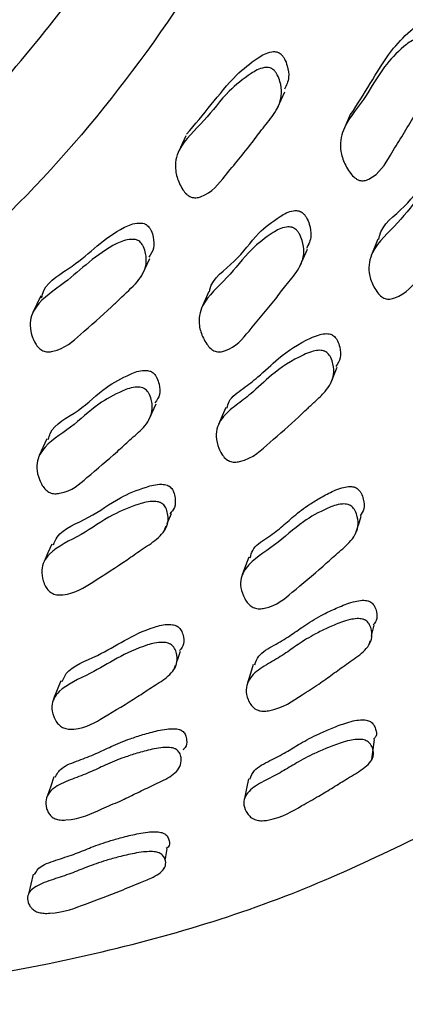
# Model space of a CAD drawing. Units: millimetres. Extents: x 13 to 1473, y 12 to 1043.
# Drawn here: x 1055 to 1061, y 221 to 236 of the extents above; entities that cross this region are included whole.
import ezdxf

# ---------------------------------------------------------------- set-up
doc = ezdxf.new("R2010")
doc.units = ezdxf.units.MM
doc.header["$LTSCALE"] = 5

msp = doc.modelspace()

# ---------------------------------------------------------------- linework, layer by layer
at = {"color": 7, "linetype": 'Continuous', "lineweight": 25}
for p, q in [((1059.139, 234.179), (1059.248, 234.42)), ((1060.246, 234.084), (1060.14, 233.841)), ((1057.751, 233.754), (1057.639, 233.51)), ((1059.485, 231.788), (1059.592, 232.036)), ((1057.09, 231.647), (1057.204, 231.895)), ((1058.101, 231.391), (1057.989, 231.141)), ((1057.186, 229.436), (1057.299, 229.691)), ((1055.647, 229.158), (1055.529, 228.903)), ((1057.469, 227.873), (1057.532, 228.025)), ((1057.423, 227.763), (1057.454, 227.838)), ((1060.319, 227.715), (1060.355, 227.823)), ((1060.532, 226.049), (1060.545, 226.096)), ((1057.573, 225.665), (1057.594, 225.724)), ((1057.415, 222.633), (1057.417, 222.649))]:
    msp.add_line(p, q, dxfattribs=at)
at = {"color": 7, "linetype": 'Continuous', "lineweight": 25, "flags": 128}
for points in [[(1060.661, 232.185), (1060.61, 232.061), (1060.559, 231.936)], [(1055.552, 231.327), (1055.492, 231.201), (1055.433, 231.076)], [(1059.94, 229.991), (1059.991, 230.119), (1060.041, 230.247)], [(1058.354, 229.632), (1058.299, 229.505), (1058.245, 229.377)], [(1060.357, 227.829), (1060.364, 227.85), (1060.409, 227.984)], [(1055.72, 227.56), (1055.662, 227.429), (1055.604, 227.299)], [(1058.703, 227.364), (1058.654, 227.231), (1058.605, 227.097)], [(1060.562, 226.164), (1060.569, 226.19), (1060.605, 226.331)], [(1057.61, 225.77), (1057.622, 225.802), (1057.671, 225.939)], [(1058.772, 225.738), (1058.729, 225.599), (1058.686, 225.46)], [(1055.855, 225.487), (1055.802, 225.351), (1055.748, 225.214)], [(1060.568, 224.298), (1060.588, 224.448), (1060.608, 224.599)], [(1055.75, 224.035), (1055.703, 223.892), (1055.655, 223.75)], [(1058.699, 224.002), (1058.669, 223.854), (1058.64, 223.706)], [(1057.438, 222.77), (1057.441, 222.787), (1057.466, 222.941)], [(1055.437, 222.557), (1055.402, 222.406), (1055.367, 222.255)]]:
    msp.add_lwpolyline(points, dxfattribs=at)
at = {"color": 8, "linetype": 'Continuous', "lineweight": 25}
for points, knots in [([(1063.174, 224.177), (1064.17, 224.756), (1066.619, 226.178), (1069.825, 229.556), (1072.803, 234.086), (1075.026, 239.469), (1076.483, 245.567), (1077.142, 252.288), (1076.992, 259.513), (1076.037, 267.12), (1074.292, 274.978), (1071.789, 282.952), (1068.568, 290.908), (1064.686, 298.707), (1060.209, 306.218), (1055.213, 313.31), (1049.785, 319.864), (1044.016, 325.767), (1038.006, 330.917), (1031.857, 335.228), (1025.675, 338.624), (1019.565, 341.049), (1013.634, 342.455), (1007.971, 342.843), (1002.725, 342.115), (998.917, 340.962), (997.079, 339.733), (996.639, 339.439)], [0, 0, 0, 0, 0.028561, 0.070228, 0.111894, 0.153561, 0.195228, 0.236894, 0.278561, 0.320228, 0.361894, 0.403561, 0.445228, 0.486894, 0.528561, 0.570228, 0.611894, 0.653561, 0.695228, 0.736894, 0.778561, 0.820228, 0.861894, 0.903561, 0.945228, 0.986894, 1, 1, 1, 1]), ([(989.108, 320.682), (989.133, 320.723), (990.175, 322.457), (992.965, 324.99), (997.636, 327.789), (1003.122, 329.045), (1009.144, 328.904), (1015.584, 327.283), (1022.205, 324.305), (1028.845, 320.009), (1035.326, 314.525), (1041.504, 307.996), (1047.154, 300.598), (1052.134, 292.567), (1056.27, 284.108), (1059.483, 275.477), (1061.648, 266.919), (1062.749, 258.67), (1062.699, 250.976), (1061.827, 245.734), (1060.434, 240.966), (1058.521, 236.684), (1055.015, 232.128), (1050.535, 229.018), (1046.806, 227.385), (1044.44, 227.275), (1044.029, 227.256)], [0, 0, 0, 0, 0.001143, 0.047694, 0.094245, 0.140793, 0.18734, 0.233886, 0.280432, 0.326322, 0.372865, 0.419409, 0.465959, 0.512509, 0.559058, 0.605607, 0.652151, 0.698695, 0.745245, 0.791795, 0.804032, 0.850578, 0.897123, 0.943675, 0.990226, 1, 1, 1, 1]), ([(1054.522, 234.029), (1055.307, 234.947), (1057.297, 237.276), (1058.807, 240.953), (1060.186, 245.635), (1061.04, 250.801), (1061.091, 258.373), (1060.007, 266.493), (1057.875, 274.917), (1054.712, 283.412), (1050.642, 291.738), (1045.741, 299.643), (1040.18, 306.925), (1034.098, 313.352), (1027.718, 318.751), (1021.184, 322.974), (1014.658, 325.927), (1008.354, 327.444), (1003.62, 327.779), (1001.251, 327.144), (1000.644, 326.981)], [0, 0, 0, 0, 0.040095, 0.101656, 0.117842, 0.179403, 0.240964, 0.302525, 0.364086, 0.425647, 0.487208, 0.548769, 0.61033, 0.67189, 0.733451, 0.794135, 0.855696, 0.917258, 0.978818, 1, 1, 1, 1])]:
    msp.add_open_spline(points, degree=3, knots=knots, dxfattribs=at)
at = {"color": 7, "linetype": 'Continuous', "lineweight": 25}
for points, knots in [([(1060.252, 234.08), (1060.351, 234.234), (1060.554, 234.551), (1060.811, 235.001), (1061.091, 235.297), (1061.273, 235.443), (1061.381, 235.463), (1061.414, 235.462), (1061.438, 235.456), (1061.461, 235.447), (1061.476, 235.437), (1061.486, 235.429)], [0, 0, 0, 0, 0.300906, 0.620718, 0.840259, 0.945206, 0.961538, 0.975002, 0.981129, 0.987168, 1, 1, 1, 1]), ([(1061.384, 235.191), (1061.395, 235.181), (1061.418, 235.159), (1061.458, 235.101), (1061.51, 234.99), (1061.56, 234.776), (1061.487, 234.519), (1061.325, 234.268), (1061.13, 233.905), (1060.876, 233.515), (1060.678, 233.16), (1060.47, 233.073), (1060.419, 233.07), (1060.381, 233.076), (1060.344, 233.092), (1060.295, 233.127), (1060.239, 233.19), (1060.163, 233.31), (1060.075, 233.529), (1060.111, 233.908), (1060.463, 234.289), (1060.703, 234.763), (1060.988, 235.058), (1061.17, 235.204), (1061.279, 235.225), (1061.312, 235.224), (1061.336, 235.218), (1061.359, 235.209), (1061.374, 235.198), (1061.384, 235.191)], [0, 0, 0, 0, 0.005639, 0.012618, 0.03123, 0.063974, 0.126157, 0.18549, 0.240353, 0.370811, 0.466533, 0.478282, 0.48346, 0.488087, 0.492707, 0.497865, 0.51075, 0.527806, 0.563328, 0.627657, 0.745229, 0.861768, 0.941771, 0.980017, 0.985971, 0.990881, 0.993116, 0.995319, 1, 1, 1, 1]), ([(1057.763, 233.779), (1057.888, 233.927), (1058.138, 234.222), (1058.458, 234.638), (1058.776, 234.896), (1058.978, 235.02), (1059.09, 235.031), (1059.123, 235.027), (1059.147, 235.019), (1059.17, 235.009), (1059.184, 234.997), (1059.193, 234.989)], [0, 0, 0, 0, 0.315731, 0.628828, 0.843701, 0.946322, 0.962304, 0.975489, 0.981494, 0.987415, 1, 1, 1, 1]), ([(1059.193, 234.989), (1059.202, 234.979), (1059.224, 234.957), (1059.258, 234.898), (1059.298, 234.789), (1059.325, 234.623), (1059.273, 234.516), (1059.245, 234.458)], [0, 0, 0, 0, 0.05501, 0.123028, 0.304291, 0.623377, 1, 1, 1, 1]), ([(1059.085, 234.75), (1059.094, 234.74), (1059.115, 234.717), (1059.149, 234.658), (1059.19, 234.549), (1059.217, 234.341), (1059.114, 234.102), (1058.921, 233.877), (1058.682, 233.548), (1058.38, 233.198), (1058.14, 232.877), (1057.919, 232.812), (1057.867, 232.814), (1057.829, 232.823), (1057.794, 232.841), (1057.748, 232.878), (1057.698, 232.943), (1057.635, 233.063), (1057.569, 233.278), (1057.648, 233.634), (1058.047, 233.969), (1058.344, 234.399), (1058.667, 234.656), (1058.869, 234.78), (1058.981, 234.791), (1059.015, 234.787), (1059.038, 234.779), (1059.061, 234.769), (1059.075, 234.757), (1059.085, 234.75)], [0, 0, 0, 0, 0.005639, 0.012613, 0.031202, 0.063929, 0.126123, 0.185488, 0.240372, 0.370847, 0.466538, 0.478263, 0.483426, 0.488042, 0.492657, 0.497811, 0.510692, 0.527747, 0.563268, 0.627616, 0.745197, 0.861797, 0.941815, 0.980025, 0.985974, 0.99088, 0.993115, 0.995317, 1, 1, 1, 1]), ([(1060.674, 232.181), (1060.677, 232.198), (1060.707, 232.405), (1061.101, 232.659), (1061.375, 233.096), (1061.703, 233.354), (1061.906, 233.48), (1062.019, 233.493), (1062.053, 233.49), (1062.077, 233.483), (1062.1, 233.473), (1062.114, 233.462), (1062.124, 233.455)], [0, 0, 0, 0, 0.0276143, 0.3347435, 0.639178, 0.8480081, 0.9477728, 0.9633224, 0.9761531, 0.9819973, 0.987758, 1, 1, 1, 1]), ([(1062.027, 233.209), (1062.037, 233.2), (1062.059, 233.178), (1062.094, 233.12), (1062.136, 233.014), (1062.166, 232.81), (1062.063, 232.572), (1061.87, 232.346), (1061.629, 232.017), (1061.326, 231.666), (1061.084, 231.345), (1060.859, 231.276), (1060.806, 231.276), (1060.768, 231.285), (1060.732, 231.302), (1060.685, 231.337), (1060.633, 231.4), (1060.568, 231.517), (1060.5, 231.727), (1060.577, 232.081), (1060.98, 232.418), (1061.279, 232.848), (1061.604, 233.108), (1061.808, 233.235), (1061.922, 233.248), (1061.956, 233.245), (1061.98, 233.237), (1062.003, 233.228), (1062.018, 233.217), (1062.027, 233.209)], [0, 0, 0, 0, 0.005657, 0.012645, 0.031255, 0.063991, 0.126162, 0.185505, 0.240374, 0.370829, 0.466421, 0.478155, 0.483332, 0.487973, 0.492617, 0.497805, 0.510742, 0.527828, 0.563359, 0.627665, 0.745242, 0.861788, 0.941743, 0.979954, 0.985916, 0.99084, 0.993085, 0.995298, 1, 1, 1, 1]), ([(1058.111, 231.387), (1058.112, 231.399), (1058.141, 231.595), (1058.527, 231.827), (1058.79, 232.248), (1059.111, 232.492), (1059.31, 232.61), (1059.421, 232.62), (1059.455, 232.616), (1059.479, 232.608), (1059.502, 232.598), (1059.516, 232.587), (1059.525, 232.579)], [0, 0, 0, 0, 0.0197855, 0.3294401, 0.6362091, 0.8466828, 0.947367, 0.9630502, 0.9759856, 0.9818744, 0.9876766, 1, 1, 1, 1]), ([(1059.525, 232.579), (1059.535, 232.57), (1059.556, 232.548), (1059.591, 232.491), (1059.633, 232.386), (1059.664, 232.215), (1059.609, 232.105), (1059.577, 232.042)], [0, 0, 0, 0, 0.052174, 0.116731, 0.288888, 0.59188, 1, 1, 1, 1]), ([(1055.564, 231.296), (1055.574, 231.333), (1055.63, 231.545), (1056.188, 231.827), (1056.537, 232.25), (1056.963, 232.43), (1057.078, 232.43), (1057.112, 232.424), (1057.135, 232.415), (1057.157, 232.403), (1057.17, 232.391), (1057.179, 232.383)], [0, 0, 0, 0, 0.063537, 0.359693, 0.853296, 0.949728, 0.96473, 0.977098, 0.982724, 0.988262, 1, 1, 1, 1]), ([(1057.179, 232.383), (1057.188, 232.374), (1057.207, 232.351), (1057.236, 232.294), (1057.265, 232.191), (1057.277, 232.043), (1057.22, 231.956), (1057.191, 231.912)], [0, 0, 0, 0, 0.057511, 0.12886, 0.319562, 0.655185, 1, 1, 1, 1]), ([(1059.418, 232.333), (1059.427, 232.323), (1059.449, 232.301), (1059.484, 232.244), (1059.526, 232.138), (1059.557, 231.938), (1059.458, 231.708), (1059.269, 231.492), (1059.036, 231.176), (1058.74, 230.842), (1058.503, 230.535), (1058.283, 230.475), (1058.231, 230.476), (1058.193, 230.485), (1058.157, 230.503), (1058.111, 230.539), (1058.06, 230.602), (1057.995, 230.718), (1057.927, 230.925), (1058.001, 231.269), (1058.396, 231.586), (1058.684, 232), (1059.002, 232.246), (1059.202, 232.364), (1059.314, 232.373), (1059.347, 232.369), (1059.371, 232.362), (1059.394, 232.351), (1059.408, 232.34), (1059.418, 232.333)], [0, 0, 0, 0, 0.0056412, 0.0126198, 0.0312271, 0.0639683, 0.126149, 0.1854843, 0.2403551, 0.3708611, 0.4665433, 0.4782923, 0.4834721, 0.4881019, 0.4927238, 0.4978814, 0.5107597, 0.5278045, 0.5633265, 0.6276616, 0.7452783, 0.8617991, 0.9417452, 0.9799926, 0.9859521, 0.9908688, 0.9931077, 0.995314, 1, 1, 1, 1]), ([(1057.065, 232.136), (1057.074, 232.126), (1057.093, 232.104), (1057.121, 232.047), (1057.152, 231.943), (1057.159, 231.75), (1057.015, 231.514), (1056.792, 231.327), (1056.515, 231.05), (1056.191, 230.781), (1055.909, 230.513), (1055.676, 230.474), (1055.623, 230.48), (1055.586, 230.492), (1055.551, 230.511), (1055.508, 230.549), (1055.464, 230.612), (1055.413, 230.728), (1055.369, 230.929), (1055.49, 231.245), (1056.046, 231.588), (1056.423, 232.002), (1056.848, 232.183), (1056.964, 232.183), (1056.998, 232.177), (1057.021, 232.168), (1057.043, 232.156), (1057.056, 232.144), (1057.065, 232.136)], [0, 0, 0, 0, 0.005616, 0.012585, 0.031214, 0.064006, 0.126217, 0.205076, 0.240405, 0.37087, 0.466764, 0.478572, 0.483776, 0.48841, 0.493012, 0.498132, 0.510935, 0.527936, 0.56345, 0.627815, 0.745526, 0.941711, 0.980033, 0.985993, 0.990905, 0.99314, 0.995339, 1, 1, 1, 1]), ([(1058.376, 229.624), (1058.384, 229.658), (1058.413, 229.782), (1058.619, 229.917), (1058.882, 230.124), (1059.172, 230.409), (1059.487, 230.621), (1059.745, 230.731), (1059.835, 230.753), (1059.899, 230.754), (1059.933, 230.748), (1059.957, 230.74), (1059.979, 230.729), (1059.993, 230.718), (1060.002, 230.71)], [0, 0, 0, 0, 0.058391, 0.212964, 0.356002, 0.57449, 0.852345, 0.908879, 0.949477, 0.964554, 0.976985, 0.982637, 0.988201, 1, 1, 1, 1]), ([(1060.002, 230.71), (1060.01, 230.701), (1060.03, 230.679), (1060.06, 230.624), (1060.091, 230.524), (1060.107, 230.382), (1060.051, 230.297), (1060.023, 230.255)], [0, 0, 0, 0, 0.058488, 0.130983, 0.3246198, 0.6657333, 1, 1, 1, 1]), ([(1059.899, 230.457), (1059.908, 230.447), (1059.928, 230.426), (1059.958, 230.37), (1059.99, 230.269), (1060.001, 230.08), (1059.887, 229.89), (1059.719, 229.734), (1059.583, 229.608), (1059.364, 229.395), (1059.035, 229.126), (1058.762, 228.85), (1058.505, 228.803), (1058.451, 228.808), (1058.413, 228.818), (1058.377, 228.837), (1058.333, 228.873), (1058.288, 228.934), (1058.234, 229.046), (1058.188, 229.242), (1058.272, 229.477), (1058.505, 229.664), (1058.778, 229.868), (1059.065, 230.155), (1059.382, 230.368), (1059.641, 230.478), (1059.731, 230.5), (1059.796, 230.501), (1059.83, 230.495), (1059.854, 230.486), (1059.876, 230.476), (1059.89, 230.464), (1059.899, 230.457)], [0, 0, 0, 0, 0.005634, 0.012613, 0.031243, 0.06404, 0.126216, 0.171272, 0.204465, 0.240372, 0.360159, 0.466443, 0.478262, 0.483479, 0.488128, 0.492747, 0.497885, 0.510713, 0.52773, 0.563259, 0.62759, 0.68871, 0.74527, 0.831665, 0.941542, 0.963904, 0.97997, 0.985941, 0.990868, 0.993111, 0.995319, 1, 1, 1, 1]), ([(1055.668, 229.15), (1055.676, 229.18), (1055.728, 229.376), (1056.156, 229.566), (1056.479, 229.919), (1056.834, 230.11), (1057.051, 230.198), (1057.165, 230.196), (1057.199, 230.189), (1057.223, 230.18), (1057.245, 230.168), (1057.258, 230.157), (1057.267, 230.149)], [0, 0, 0, 0, 0.0534865, 0.3524138, 0.6487283, 0.8520541, 0.9491809, 0.964312, 0.9767959, 0.9824822, 0.9880875, 1, 1, 1, 1]), ([(1057.267, 230.149), (1057.275, 230.139), (1057.295, 230.117), (1057.324, 230.062), (1057.354, 229.963), (1057.368, 229.823), (1057.311, 229.743), (1057.283, 229.702)], [0, 0, 0, 0, 0.05855, 0.130944, 0.323874, 0.663403, 1, 1, 1, 1]), ([(1057.153, 229.896), (1057.162, 229.886), (1057.181, 229.864), (1057.211, 229.808), (1057.242, 229.708), (1057.25, 229.524), (1057.122, 229.325), (1056.904, 229.147), (1056.63, 228.885), (1056.289, 228.61), (1056.013, 228.356), (1055.781, 228.323), (1055.728, 228.33), (1055.69, 228.342), (1055.656, 228.361), (1055.613, 228.398), (1055.568, 228.46), (1055.515, 228.572), (1055.469, 228.766), (1055.584, 229.068), (1056.024, 229.318), (1056.366, 229.664), (1056.719, 229.856), (1056.936, 229.945), (1057.051, 229.942), (1057.085, 229.936), (1057.109, 229.926), (1057.131, 229.915), (1057.144, 229.903), (1057.153, 229.896)], [0, 0, 0, 0, 0.005647, 0.012628, 0.031228, 0.063955, 0.126136, 0.185481, 0.24035, 0.370875, 0.466525, 0.478253, 0.483421, 0.488046, 0.492671, 0.497839, 0.510744, 0.527808, 0.563326, 0.627645, 0.745235, 0.861797, 0.941781, 0.979993, 0.985948, 0.990862, 0.993101, 0.995309, 1, 1, 1, 1]), ([(1055.744, 227.55), (1055.76, 227.591), (1055.837, 227.785), (1056.31, 227.947), (1056.686, 228.251), (1057.074, 228.406), (1057.307, 228.474), (1057.426, 228.466), (1057.46, 228.458), (1057.483, 228.448), (1057.505, 228.436), (1057.517, 228.424), (1057.525, 228.417)], [0, 0, 0, 0, 0.079002, 0.369792, 0.658045, 0.855935, 0.950633, 0.965363, 0.977499, 0.983019, 0.988455, 1, 1, 1, 1]), ([(1057.525, 228.417), (1057.533, 228.407), (1057.551, 228.386), (1057.575, 228.333), (1057.594, 228.24), (1057.595, 228.118), (1057.534, 228.052), (1057.506, 228.022)], [0, 0, 0, 0, 0.061731, 0.138227, 0.342482, 0.701942, 1, 1, 1, 1]), ([(1058.727, 227.356), (1058.736, 227.394), (1058.765, 227.516), (1058.973, 227.648), (1059.194, 227.811), (1059.393, 227.994), (1059.591, 228.146), (1059.799, 228.272), (1059.958, 228.358), (1060.1, 228.414), (1060.19, 228.435), (1060.255, 228.436), (1060.289, 228.431), (1060.313, 228.423), (1060.336, 228.413), (1060.349, 228.402), (1060.358, 228.395)], [0, 0, 0, 0, 0.068671, 0.221375, 0.362561, 0.498096, 0.654009, 0.748459, 0.85424, 0.910105, 0.950178, 0.965041, 0.977283, 0.982852, 0.988338, 1, 1, 1, 1]), ([(1060.358, 228.395), (1060.367, 228.386), (1060.387, 228.366), (1060.418, 228.315), (1060.449, 228.221), (1060.465, 228.097), (1060.414, 228.024), (1060.39, 227.991)], [0, 0, 0, 0, 0.061829, 0.138434, 0.34291, 0.702595, 1, 1, 1, 1]), ([(1057.415, 228.157), (1057.423, 228.147), (1057.441, 228.126), (1057.465, 228.073), (1057.487, 227.979), (1057.475, 227.808), (1057.322, 227.631), (1057.078, 227.48), (1056.766, 227.254), (1056.384, 227.021), (1056.069, 226.804), (1055.825, 226.788), (1055.771, 226.797), (1055.733, 226.811), (1055.7, 226.831), (1055.659, 226.867), (1055.619, 226.927), (1055.577, 227.033), (1055.55, 227.215), (1055.702, 227.488), (1056.183, 227.692), (1056.575, 227.99), (1056.962, 228.146), (1057.196, 228.215), (1057.315, 228.206), (1057.349, 228.198), (1057.373, 228.188), (1057.395, 228.176), (1057.407, 228.164), (1057.415, 228.157)], [0, 0, 0, 0, 0.005639, 0.012623, 0.031258, 0.064033, 0.126202, 0.185483, 0.240328, 0.370788, 0.466445, 0.478174, 0.483343, 0.48797, 0.4926, 0.497774, 0.510695, 0.527781, 0.563355, 0.627725, 0.745239, 0.861729, 0.941709, 0.979998, 0.98596, 0.990876, 0.993114, 0.995319, 1, 1, 1, 1]), ([(1060.266, 228.13), (1060.275, 228.121), (1060.295, 228.101), (1060.326, 228.049), (1060.36, 227.954), (1060.371, 227.778), (1060.243, 227.584), (1060.023, 227.406), (1059.745, 227.145), (1059.399, 226.871), (1059.12, 226.619), (1058.882, 226.578), (1058.828, 226.582), (1058.789, 226.593), (1058.753, 226.61), (1058.708, 226.643), (1058.661, 226.7), (1058.606, 226.805), (1058.556, 226.988), (1058.67, 227.282), (1059.117, 227.535), (1059.464, 227.879), (1059.822, 228.076), (1060.044, 228.168), (1060.162, 228.171), (1060.196, 228.165), (1060.221, 228.158), (1060.243, 228.147), (1060.257, 228.137), (1060.266, 228.13)], [0, 0, 0, 0, 0.005659, 0.01266, 0.031322, 0.064103, 0.12626, 0.18554, 0.240353, 0.370677, 0.466365, 0.478119, 0.483305, 0.487947, 0.492594, 0.497791, 0.510759, 0.527886, 0.563478, 0.627801, 0.745233, 0.861707, 0.941725, 0.97997, 0.985931, 0.990851, 0.993092, 0.995303, 1, 1, 1, 1]), ([(1058.795, 225.731), (1058.811, 225.777), (1058.853, 225.899), (1059.085, 226.025), (1059.326, 226.166), (1059.542, 226.327), (1059.758, 226.46), (1059.981, 226.57), (1060.152, 226.644), (1060.302, 226.692), (1060.397, 226.71), (1060.464, 226.71), (1060.499, 226.705), (1060.523, 226.697), (1060.545, 226.688), (1060.558, 226.679), (1060.567, 226.672)], [0, 0, 0, 0, 0.091607, 0.240318, 0.377877, 0.51014, 0.662169, 0.754175, 0.857396, 0.912137, 0.951404, 0.965958, 0.977927, 0.983357, 0.988695, 1, 1, 1, 1]), ([(1060.567, 226.672), (1060.576, 226.664), (1060.594, 226.646), (1060.621, 226.599), (1060.645, 226.515), (1060.655, 226.414), (1060.606, 226.358), (1060.589, 226.337)], [0, 0, 0, 0, 0.067526, 0.151535, 0.376668, 0.773331, 1, 1, 1, 1]), ([(1060.49, 226.394), (1060.499, 226.386), (1060.518, 226.367), (1060.546, 226.32), (1060.573, 226.234), (1060.571, 226.076), (1060.455, 225.935), (1060.301, 225.821), (1060.15, 225.717), (1059.974, 225.589), (1059.756, 225.431), (1059.445, 225.241), (1059.218, 225.064), (1058.941, 225.026), (1058.885, 225.031), (1058.846, 225.04), (1058.811, 225.056), (1058.768, 225.086), (1058.725, 225.137), (1058.678, 225.232), (1058.645, 225.397), (1058.744, 225.593), (1058.995, 225.748), (1059.242, 225.888), (1059.458, 226.05), (1059.675, 226.183), (1059.899, 226.293), (1060.071, 226.367), (1060.222, 226.415), (1060.319, 226.432), (1060.386, 226.432), (1060.421, 226.427), (1060.446, 226.419), (1060.468, 226.41), (1060.482, 226.4), (1060.49, 226.394)], [0, 0, 0, 0, 0.0056427, 0.0126458, 0.0313693, 0.0642787, 0.1264317, 0.1566948, 0.1856198, 0.2403432, 0.294795, 0.3571852, 0.4663478, 0.4781798, 0.4833819, 0.4880013, 0.4925899, 0.497708, 0.5105517, 0.5276596, 0.5634464, 0.6279953, 0.6888447, 0.7451323, 0.7992516, 0.8614618, 0.8991184, 0.9413769, 0.9638033, 0.9799169, 0.9859072, 0.990851, 0.9931003, 0.9953136, 1, 1, 1, 1]), ([(1055.879, 225.477), (1055.896, 225.519), (1055.97, 225.702), (1056.572, 225.906), (1056.971, 226.227), (1057.425, 226.348), (1057.544, 226.34), (1057.578, 226.333), (1057.602, 226.324), (1057.624, 226.313), (1057.637, 226.303), (1057.645, 226.295)], [0, 0, 0, 0, 0.085519, 0.374702, 0.856778, 0.950861, 0.96552, 0.977607, 0.983105, 0.988518, 1, 1, 1, 1]), ([(1057.645, 226.295), (1057.654, 226.287), (1057.672, 226.267), (1057.698, 226.218), (1057.721, 226.132), (1057.727, 226.026), (1057.675, 225.97), (1057.654, 225.947)], [0, 0, 0, 0, 0.0656284, 0.146948, 0.3640772, 0.746234, 1, 1, 1, 1]), ([(1057.545, 226.024), (1057.553, 226.015), (1057.572, 225.995), (1057.598, 225.946), (1057.623, 225.858), (1057.619, 225.699), (1057.472, 225.535), (1057.232, 225.393), (1056.927, 225.182), (1056.55, 224.967), (1056.238, 224.768), (1055.992, 224.753), (1055.936, 224.762), (1055.898, 224.774), (1055.864, 224.792), (1055.821, 224.826), (1055.779, 224.88), (1055.733, 224.978), (1055.701, 225.146), (1055.847, 225.398), (1056.445, 225.643), (1056.868, 225.956), (1057.323, 226.077), (1057.443, 226.069), (1057.478, 226.062), (1057.502, 226.052), (1057.524, 226.041), (1057.536, 226.031), (1057.545, 226.024)], [0, 0, 0, 0, 0.005657, 0.012658, 0.031325, 0.064131, 0.126308, 0.18561, 0.240473, 0.370853, 0.466546, 0.478353, 0.483574, 0.488242, 0.492898, 0.498085, 0.511008, 0.52809, 0.563686, 0.628051, 0.745622, 0.941623, 0.979909, 0.985887, 0.990827, 0.993078, 0.995296, 1, 1, 1, 1]), ([(1058.722, 223.997), (1058.739, 224.044), (1058.779, 224.155), (1059.02, 224.275), (1059.268, 224.403), (1059.493, 224.546), (1059.716, 224.665), (1059.945, 224.765), (1060.119, 224.833), (1060.272, 224.878), (1060.37, 224.896), (1060.438, 224.898), (1060.48, 224.894), (1060.519, 224.885), (1060.537, 224.875), (1060.546, 224.87)], [0, 0, 0, 0, 0.103523, 0.250454, 0.386791, 0.517842, 0.667804, 0.758168, 0.859206, 0.912706, 0.95138, 0.965893, 0.977983, 0.988728, 1, 1, 1, 1]), ([(1060.546, 224.87), (1060.555, 224.863), (1060.576, 224.848), (1060.606, 224.81), (1060.634, 224.74), (1060.65, 224.661), (1060.606, 224.616), (1060.593, 224.603)], [0, 0, 0, 0, 0.073001, 0.162825, 0.401401, 0.823286, 1, 1, 1, 1]), ([(1055.77, 224.027), (1055.797, 224.075), (1055.86, 224.186), (1056.123, 224.279), (1056.388, 224.38), (1056.63, 224.501), (1056.866, 224.598), (1057.106, 224.676), (1057.288, 224.727), (1057.446, 224.757), (1057.545, 224.765), (1057.612, 224.76), (1057.647, 224.752), (1057.67, 224.744), (1057.691, 224.734), (1057.703, 224.724), (1057.711, 224.718)], [0, 0, 0, 0, 0.108779, 0.254642, 0.389318, 0.518775, 0.668009, 0.758547, 0.860253, 0.914184, 0.952728, 0.966935, 0.97856, 0.983821, 0.988994, 1, 1, 1, 1]), ([(1057.711, 224.718), (1057.718, 224.71), (1057.735, 224.693), (1057.755, 224.649), (1057.767, 224.574), (1057.766, 224.492), (1057.716, 224.452), (1057.703, 224.441)], [0, 0, 0, 0, 0.072816, 0.163642, 0.407493, 0.835977, 1, 1, 1, 1]), ([(1060.499, 224.573), (1060.508, 224.566), (1060.529, 224.551), (1060.561, 224.512), (1060.594, 224.44), (1060.6, 224.307), (1060.481, 224.182), (1060.322, 224.08), (1060.165, 223.987), (1059.982, 223.872), (1059.757, 223.733), (1059.441, 223.563), (1059.212, 223.407), (1058.927, 223.366), (1058.87, 223.368), (1058.829, 223.374), (1058.792, 223.386), (1058.747, 223.409), (1058.7, 223.451), (1058.648, 223.529), (1058.606, 223.668), (1058.702, 223.839), (1058.955, 223.98), (1059.209, 224.107), (1059.433, 224.251), (1059.658, 224.37), (1059.889, 224.47), (1060.064, 224.538), (1060.219, 224.583), (1060.318, 224.6), (1060.388, 224.602), (1060.431, 224.598), (1060.47, 224.588), (1060.489, 224.578), (1060.499, 224.573)], [0, 0, 0, 0, 0.005763, 0.012824, 0.031499, 0.064366, 0.126529, 0.15695, 0.186041, 0.240897, 0.295674, 0.357423, 0.46581, 0.477641, 0.482887, 0.487597, 0.492314, 0.497575, 0.510654, 0.527878, 0.563762, 0.628235, 0.68908, 0.745536, 0.799803, 0.861904, 0.899337, 0.94121, 0.963409, 0.979503, 0.985576, 0.990667, 0.995219, 1, 1, 1, 1]), ([(1057.626, 224.433), (1057.633, 224.425), (1057.65, 224.407), (1057.671, 224.364), (1057.686, 224.287), (1057.662, 224.149), (1057.524, 224.036), (1057.352, 223.95), (1057.184, 223.874), (1056.989, 223.777), (1056.746, 223.659), (1056.405, 223.519), (1056.152, 223.385), (1055.866, 223.376), (1055.81, 223.385), (1055.772, 223.396), (1055.738, 223.413), (1055.699, 223.443), (1055.663, 223.492), (1055.629, 223.578), (1055.619, 223.725), (1055.748, 223.885), (1056.024, 223.997), (1056.295, 224.096), (1056.536, 224.218), (1056.774, 224.315), (1057.015, 224.393), (1057.199, 224.444), (1057.358, 224.474), (1057.457, 224.481), (1057.525, 224.476), (1057.56, 224.468), (1057.584, 224.459), (1057.606, 224.449), (1057.618, 224.44), (1057.626, 224.433)], [0, 0, 0, 0, 0.005631, 0.012637, 0.031403, 0.064299, 0.126433, 0.156658, 0.18552, 0.240152, 0.294924, 0.35723, 0.46658, 0.478384, 0.483555, 0.488133, 0.492678, 0.497763, 0.510577, 0.527697, 0.563481, 0.628036, 0.688863, 0.745027, 0.799012, 0.861249, 0.899014, 0.94145, 0.963968, 0.980088, 0.986048, 0.990942, 0.993163, 0.99535, 1, 1, 1, 1]), ([(1046.234, 220.784), (1046.927, 220.719), (1048.317, 220.589), (1050.465, 220.58), (1052.945, 220.724), (1055.945, 221.198), (1059.236, 222.084), (1061.349, 223.157), (1062.373, 223.677)], [0, 0, 0, 0, 0.1176346, 0.2360014, 0.37346, 0.5567546, 0.7850323, 1, 1, 1, 1]), ([(1055.456, 222.552), (1055.482, 222.595), (1055.541, 222.692), (1055.811, 222.777), (1056.081, 222.865), (1056.326, 222.97), (1056.567, 223.055), (1056.811, 223.122), (1056.996, 223.167), (1057.157, 223.194), (1057.258, 223.202), (1057.327, 223.199), (1057.369, 223.192), (1057.407, 223.181), (1057.424, 223.171), (1057.433, 223.166)], [0, 0, 0, 0, 0.11553, 0.260597, 0.395178, 0.524379, 0.672232, 0.761388, 0.861122, 0.913927, 0.952063, 0.96633, 0.978154, 0.988793, 1, 1, 1, 1]), ([(1057.433, 223.166), (1057.441, 223.16), (1057.459, 223.146), (1057.485, 223.111), (1057.503, 223.049), (1057.51, 222.984), (1057.465, 222.951), (1057.455, 222.944)], [0, 0, 0, 0, 0.076406, 0.170651, 0.421473, 0.864842, 1, 1, 1, 1]), ([(1057.374, 222.863), (1057.382, 222.857), (1057.402, 222.842), (1057.428, 222.807), (1057.451, 222.743), (1057.44, 222.629), (1057.289, 222.52), (1057.081, 222.436), (1056.912, 222.368), (1056.641, 222.255), (1056.244, 222.116), (1055.908, 221.973), (1055.621, 221.961), (1055.563, 221.967), (1055.523, 221.975), (1055.487, 221.988), (1055.444, 222.012), (1055.402, 222.05), (1055.359, 222.12), (1055.335, 222.241), (1055.457, 222.379), (1055.735, 222.476), (1056.011, 222.564), (1056.256, 222.669), (1056.498, 222.754), (1056.744, 222.822), (1056.93, 222.867), (1057.093, 222.893), (1057.196, 222.901), (1057.266, 222.897), (1057.309, 222.89), (1057.347, 222.879), (1057.365, 222.868), (1057.374, 222.863)], [0, 0, 0, 0, 0.005744, 0.0128, 0.031498, 0.064396, 0.126546, 0.171422, 0.205429, 0.240791, 0.360284, 0.465736, 0.477578, 0.482835, 0.487557, 0.492283, 0.497551, 0.510632, 0.527838, 0.563687, 0.628105, 0.689015, 0.745522, 0.799768, 0.861849, 0.899295, 0.941203, 0.963419, 0.97951, 0.985563, 0.99061, 0.995181, 1, 1, 1, 1])]:
    msp.add_open_spline(points, degree=3, knots=knots, dxfattribs=at)

doc.saveas('drawing.dxf')
